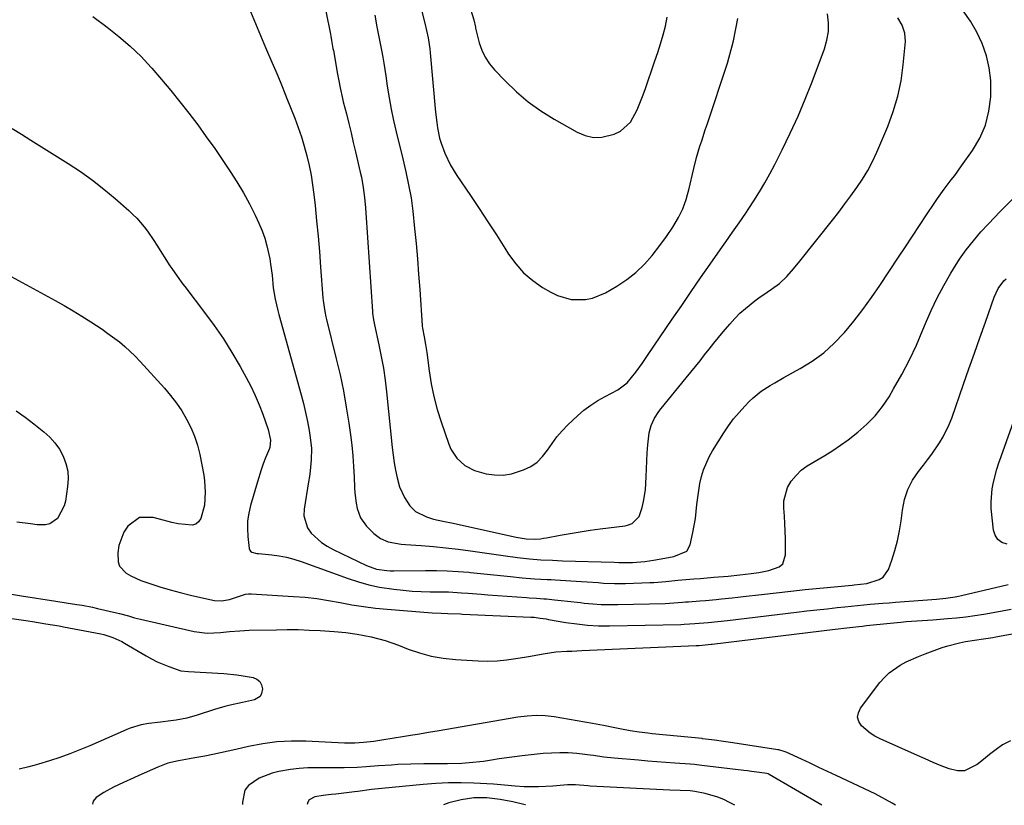
# Model space of a CAD drawing. Units: inches. Extents: x 1926390 to 1931682, y 405956 to 411301.
# Drawn here: x 1930227 to 1930566, y 405957 to 406227 of the extents above; entities that cross this region are included whole.
import ezdxf

# ---------------------------------------------------------------- set-up
doc = ezdxf.new("R2010")
doc.units = ezdxf.units.IN
doc.header["$MEASUREMENT"] = 0
for name, color, linetype in [('1', 7, 'Continuous'), ('7', 7, 'Continuous'), ('8', 7, 'Continuous')]:
    doc.layers.add(name, color=color, linetype=linetype)

msp = doc.modelspace()

# ---------------------------------------------------------------- linework, layer by layer
at = {"layer": '1', "color": 18}
for points in [[(1930528.52, 405957.06, 1734), (1930527.36, 405957.82, 1734), (1930521.56, 405960.99, 1734), (1930508.15, 405967.32, 1734), (1930505.18, 405968.72, 1734), (1930502.2, 405970.12, 1734), (1930499.21, 405971.5, 1734), (1930496.23, 405972.88, 1734), (1930490.95, 405975.3, 1734), (1930490.24, 405975.6, 1734), (1930488.77, 405976.05, 1734), (1930488.39, 405976.13, 1734), (1930488.01, 405976.19, 1734), (1930472.54, 405978.56, 1734), (1930469.38, 405979.02, 1734), (1930466.21, 405979.46, 1734), (1930462.18, 405979.98, 1734), (1930462.01, 405980, 1734), (1930444.85, 405981.68, 1734), (1930443.33, 405981.84, 1734), (1930440.29, 405982.21, 1734), (1930437.26, 405982.66, 1734), (1930434.25, 405983.21, 1734), (1930431.93, 405983.71, 1734), (1930428.1, 405984.52, 1734), (1930424.26, 405985.23, 1734), (1930411.13, 405987.5, 1734), (1930408.02, 405987.88, 1734), (1930404.88, 405987.95, 1734), (1930401.74, 405987.76, 1734), (1930398.63, 405987.34, 1734), (1930370.77, 405982.59, 1734), (1930368.55, 405982.21, 1734), (1930364.11, 405981.45, 1734), (1930361.69, 405981.04, 1734), (1930359.57, 405980.68, 1734), (1930355.34, 405979.99, 1734), (1930352.47, 405979.54, 1734), (1930348.98, 405979.05, 1734), (1930345.47, 405978.67, 1734), (1930342.46, 405978.4, 1734), (1930340.45, 405978.41, 1734), (1930338.94, 405978.48, 1734), (1930325.6, 405979.12, 1734), (1930320.64, 405979.15, 1734), (1930315.7, 405978.91, 1734), (1930310.81, 405978.25, 1734), (1930305.93, 405977.31, 1734), (1930301.5, 405976.27, 1734), (1930298.86, 405975.66, 1734), (1930296.22, 405975.08, 1734), (1930293.57, 405974.53, 1734), (1930290.92, 405974, 1734), (1930287.46, 405973.35, 1734), (1930285.6, 405973.01, 1734), (1930281.86, 405972.39, 1734), (1930278.19, 405971.55, 1734), (1930274.66, 405970.23, 1734), (1930268.17, 405967.29, 1734), (1930266.42, 405966.5, 1734), (1930262.91, 405964.93, 1734), (1930259.42, 405963.32, 1734), (1930256.07, 405961.47, 1734), (1930253.43, 405959.77, 1734), (1930252.49, 405958.49, 1734), (1930252.21, 405957.43, 1734)], [(1930503.16, 405957.1, 1732), (1930485.03, 405967.7, 1732), (1930484.74, 405967.84, 1732), (1930484.22, 405967.98, 1732), (1930481.73, 405968.33, 1732), (1930479.01, 405968.7, 1732), (1930477.66, 405968.87, 1732), (1930476.3, 405969.04, 1732), (1930461.87, 405970.8, 1732), (1930459.35, 405971.06, 1732), (1930457.83, 405971.18, 1732), (1930452.61, 405971.57, 1732), (1930449.49, 405971.8, 1732), (1930446.37, 405972.04, 1732), (1930443.26, 405972.3, 1732), (1930440.14, 405972.55, 1732), (1930431.71, 405973.26, 1732), (1930428.17, 405973.67, 1732), (1930424.65, 405974.2, 1732), (1930423.47, 405974.35, 1732), (1930418.85, 405974.85, 1732), (1930415.95, 405975.06, 1732), (1930413.05, 405975.15, 1732), (1930410.15, 405975.05, 1732), (1930407.25, 405974.83, 1732), (1930400.1, 405974.04, 1732), (1930397.46, 405973.73, 1732), (1930394.81, 405973.38, 1732), (1930392.18, 405972.99, 1732), (1930389.55, 405972.57, 1732), (1930386.74, 405972.15, 1732), (1930381.8, 405971.63, 1732), (1930379.32, 405971.48, 1732), (1930374.35, 405971.33, 1732), (1930371.87, 405971.3, 1732), (1930368.46, 405971.3, 1732), (1930366.24, 405971.3, 1732), (1930361.78, 405971.22, 1732), (1930357.33, 405971.05, 1732), (1930355.11, 405970.92, 1732), (1930350.67, 405970.6, 1732), (1930346.39, 405970.25, 1732), (1930343.35, 405970.05, 1732), (1930338.78, 405969.97, 1732), (1930334.2, 405969.97, 1732), (1930329.23, 405969.98, 1732), (1930326.27, 405969.9, 1732), (1930323.32, 405969.71, 1732), (1930320.38, 405969.34, 1732), (1930316.31, 405968.64, 1732), (1930314.01, 405968.07, 1732), (1930309.6, 405966.39, 1732), (1930305.85, 405963.87, 1732), (1930304.62, 405962.23, 1732), (1930303.82, 405958.1, 1732), (1930303.89, 405957.36, 1732)], [(1930473.24, 405957.13, 1730), (1930471.46, 405958.08, 1730), (1930469.45, 405959.04, 1730), (1930467.39, 405959.88, 1730), (1930463.1, 405961.1, 1730), (1930459.53, 405961.82, 1730), (1930457.85, 405962.03, 1730), (1930454.45, 405962.19, 1730), (1930450.84, 405962.31, 1730), (1930448.61, 405962.41, 1730), (1930423.47, 405963.66, 1730), (1930422.71, 405963.71, 1730), (1930418.45, 405964.11, 1730), (1930416.63, 405964.11, 1730), (1930415.72, 405964.06, 1730), (1930410.67, 405963.65, 1730), (1930405.73, 405963.41, 1730), (1930403.26, 405963.41, 1730), (1930400.78, 405963.47, 1730), (1930397.7, 405963.6, 1730), (1930393.97, 405963.93, 1730), (1930390.25, 405964.28, 1730), (1930383.4, 405964.65, 1730), (1930379.04, 405964.78, 1730), (1930374.69, 405964.79, 1730), (1930370.34, 405964.59, 1730), (1930366, 405964.26, 1730), (1930351.77, 405962.85, 1730), (1930348.22, 405962.44, 1730), (1930343.51, 405961.8, 1730), (1930342.33, 405961.65, 1730), (1930335.98, 405960.91, 1730), (1930334.3, 405960.72, 1730), (1930331.63, 405960.45, 1730), (1930328.77, 405959.94, 1730), (1930326.83, 405958.96, 1730), (1930326.27, 405958.12, 1730), (1930326.13, 405957.33, 1730)], [(1930401.17, 405957.23, 1728), (1930401.06, 405957.26, 1728), (1930396.88, 405958.23, 1728), (1930392.45, 405959.05, 1728), (1930387.97, 405959.6, 1728), (1930383.49, 405959.65, 1728), (1930379.07, 405958.96, 1728), (1930374.86, 405957.96, 1728), (1930372.95, 405957.27, 1728)]]:
    msp.add_polyline3d(points, dxfattribs=at)
at = {"layer": '7', "color": 18}
for points in [[(1930379.26, 406240.72, 1718), (1930383.39, 406227.21, 1718), (1930383.97, 406224.75, 1718), (1930384.07, 406224.34, 1718), (1930384.17, 406223.93, 1718), (1930385.31, 406219.38, 1718), (1930386.19, 406216.8, 1718), (1930387.3, 406214.36, 1718), (1930388.79, 406212.13, 1718), (1930390.53, 406210.03, 1718), (1930394.2, 406206.25, 1718), (1930398.1, 406202.54, 1718), (1930402.19, 406199.08, 1718), (1930406.55, 406195.96, 1718), (1930411.09, 406193.09, 1718), (1930418.95, 406188.56, 1718), (1930421.75, 406187.41, 1718), (1930424.59, 406186.75, 1718), (1930427.51, 406186.85, 1718), (1930431.77, 406187.88, 1718), (1930433.91, 406188.93, 1718), (1930437.34, 406192, 1718), (1930439.64, 406196.3, 1718), (1930441.52, 406200.92, 1718), (1930442.37, 406203.27, 1718), (1930445.77, 406213.1, 1718), (1930446.75, 406216.07, 1718), (1930447.69, 406219.05, 1718), (1930448.54, 406222.06, 1718), (1930449.35, 406225.09, 1718), (1930450, 406228.14, 1718)], [(1930306.63, 406230.1, 1726), (1930308.29, 406225.96, 1726), (1930310, 406221.85, 1726), (1930311.76, 406217.76, 1726), (1930313.98, 406212.7, 1726), (1930315.32, 406209.59, 1726), (1930315.97, 406208.02, 1726), (1930317.25, 406204.88, 1726), (1930318.51, 406201.73, 1726), (1930319.14, 406200.15, 1726), (1930321.79, 406193.43, 1726), (1930322.98, 406190.25, 1726), (1930324.09, 406187.04, 1726), (1930325.07, 406183.78, 1726), (1930325.98, 406180.51, 1726), (1930326.75, 406177.2, 1726), (1930327.42, 406173.87, 1726), (1930327.96, 406170.52, 1726), (1930328.4, 406167.15, 1726), (1930328.81, 406163.36, 1726), (1930329.35, 406158.08, 1726), (1930329.85, 406152.8, 1726), (1930330.3, 406147.51, 1726), (1930330.71, 406142.22, 1726), (1930331.46, 406131.64, 1726), (1930331.55, 406130.69, 1726), (1930332.14, 406126.93, 1726), (1930332.55, 406125.07, 1726), (1930332.77, 406124.14, 1726), (1930336.12, 406110.6, 1726), (1930337.39, 406105.11, 1726), (1930338.55, 406099.59, 1726), (1930339.54, 406094.05, 1726), (1930340.42, 406088.48, 1726), (1930340.98, 406084.53, 1726), (1930341.43, 406080.91, 1726), (1930341.81, 406077.29, 1726), (1930342.08, 406073.65, 1726), (1930342.27, 406070.01, 1726), (1930342.41, 406066.31, 1726), (1930342.52, 406064.52, 1726), (1930342.93, 406060.96, 1726), (1930343.24, 406059.19, 1726), (1930344.4, 406055.91, 1726), (1930346.47, 406053.1, 1726), (1930348.98, 406050.58, 1726), (1930351.29, 406048.8, 1726), (1930353.99, 406047.69, 1726), (1930358.39, 406046.88, 1726), (1930359.87, 406046.74, 1726), (1930365.37, 406046.38, 1726), (1930369.6, 406046.05, 1726), (1930373.83, 406045.66, 1726), (1930378.04, 406045.16, 1726), (1930382.25, 406044.6, 1726), (1930390.28, 406043.44, 1726), (1930394.37, 406042.85, 1726), (1930398.47, 406042.29, 1726), (1930402.57, 406041.82, 1726), (1930406.55, 406041.52, 1726), (1930410.53, 406041.33, 1726), (1930413.95, 406041.2, 1726), (1930431.76, 406040.68, 1726), (1930433.33, 406040.63, 1726), (1930436.48, 406040.55, 1726), (1930438.05, 406040.6, 1726), (1930442.31, 406040.94, 1726), (1930445.21, 406041.37, 1726), (1930449.19, 406042.08, 1726), (1930452.27, 406042.59, 1726), (1930456.72, 406044.44, 1726), (1930457.92, 406046.71, 1726), (1930458.81, 406050.89, 1726), (1930459.67, 406055.68, 1726), (1930460.21, 406060.52, 1726), (1930460.47, 406062.94, 1726), (1930461.26, 406067.73, 1726), (1930461.8, 406070.14, 1726), (1930462.5, 406072.47, 1726), (1930464.41, 406076.92, 1726), (1930465.61, 406079.05, 1726), (1930469.48, 406085.2, 1726), (1930471.11, 406087.63, 1726), (1930472.84, 406089.98, 1726), (1930474.71, 406092.23, 1726), (1930476.67, 406094.4, 1726), (1930478.2, 406095.99, 1726), (1930479.51, 406097.26, 1726), (1930482.33, 406099.54, 1726), (1930485.4, 406101.51, 1726), (1930486.97, 406102.44, 1726), (1930490.15, 406104.24, 1726), (1930495.68, 406107.27, 1726), (1930499.87, 406109.88, 1726), (1930503.85, 406112.76, 1726), (1930507.49, 406116.05, 1726), (1930510.9, 406119.62, 1726), (1930511, 406119.73, 1726), (1930514.21, 406123.63, 1726), (1930517.33, 406127.6, 1726), (1930520.28, 406131.69, 1726), (1930523.14, 406135.85, 1726), (1930529.53, 406145.57, 1726), (1930531.93, 406149.22, 1726), (1930534.34, 406152.87, 1726), (1930536.76, 406156.51, 1726), (1930539.18, 406160.15, 1726), (1930541.81, 406164.09, 1726), (1930542.94, 406165.75, 1726), (1930545.28, 406168.99, 1726), (1930547.71, 406172.16, 1726), (1930548.92, 406173.76, 1726), (1930551.27, 406177, 1726), (1930555, 406182.29, 1726), (1930557.51, 406186.58, 1726), (1930559.49, 406191.06, 1726), (1930560.67, 406195.81, 1726), (1930561.33, 406200.74, 1726), (1930561.39, 406202.07, 1726), (1930561.3, 406206.43, 1726), (1930560.83, 406210.72, 1726), (1930559.81, 406214.92, 1726), (1930558.41, 406219.06, 1726), (1930556.53, 406223.01, 1726), (1930554.38, 406226.8, 1726), (1930551.85, 406230.35, 1726)], [(1930332.52, 406230.25, 1724), (1930334.08, 406222.27, 1724), (1930334.21, 406221.58, 1724), (1930334.47, 406220.19, 1724), (1930334.97, 406217.43, 1724), (1930335.1, 406216.74, 1724), (1930336.58, 406208.61, 1724), (1930337.02, 406206.21, 1724), (1930337.48, 406203.81, 1724), (1930338.25, 406200.23, 1724), (1930338.53, 406199.05, 1724), (1930339.58, 406194.89, 1724), (1930340.39, 406191.63, 1724), (1930341.19, 406188.36, 1724), (1930341.97, 406185.09, 1724), (1930342.74, 406181.82, 1724), (1930344.37, 406174.84, 1724), (1930344.75, 406173.11, 1724), (1930345.38, 406169.63, 1724), (1930345.85, 406166.12, 1724), (1930346.2, 406162.59, 1724), (1930346.33, 406160.82, 1724), (1930348.57, 406126.87, 1724), (1930348.62, 406126.3, 1724), (1930348.97, 406124.04, 1724), (1930349.19, 406122.92, 1724), (1930349.31, 406122.36, 1724), (1930350.8, 406115.45, 1724), (1930351.59, 406111.42, 1724), (1930352.3, 406107.38, 1724), (1930352.88, 406103.31, 1724), (1930353.36, 406099.24, 1724), (1930355.33, 406080.15, 1724), (1930355.65, 406077.52, 1724), (1930356.03, 406074.9, 1724), (1930356.51, 406072.29, 1724), (1930357.04, 406069.7, 1724), (1930357.87, 406066.59, 1724), (1930359.55, 406062.91, 1724), (1930361.44, 406060.12, 1724), (1930363.34, 406058.16, 1724), (1930367.13, 406056.24, 1724), (1930369.57, 406055.5, 1724), (1930373.31, 406054.71, 1724), (1930375.81, 406054.18, 1724), (1930398.06, 406049.33, 1724), (1930398.74, 406049.19, 1724), (1930401.5, 406048.71, 1724), (1930404.27, 406048.63, 1724), (1930406.34, 406048.77, 1724), (1930407.37, 406048.9, 1724), (1930408.39, 406049.07, 1724), (1930413.18, 406049.97, 1724), (1930416.6, 406050.58, 1724), (1930420.02, 406051.15, 1724), (1930423.46, 406051.66, 1724), (1930426.9, 406052.13, 1724), (1930435.5, 406053.23, 1724), (1930436.35, 406053.41, 1724), (1930437.94, 406054.04, 1724), (1930440.29, 406056.44, 1724), (1930441.33, 406059.53, 1724), (1930441.87, 406061.54, 1724), (1930442.54, 406065.62, 1724), (1930442.74, 406070, 1724), (1930442.83, 406072.76, 1724), (1930442.95, 406075.52, 1724), (1930443.12, 406078.27, 1724), (1930443.32, 406081.03, 1724), (1930443.72, 406085.14, 1724), (1930444.43, 406087.74, 1724), (1930445.6, 406090.2, 1724), (1930447.08, 406092.49, 1724), (1930447.91, 406093.58, 1724), (1930456.53, 406104.06, 1724), (1930458.14, 406106.03, 1724), (1930459.73, 406108, 1724), (1930461.31, 406110, 1724), (1930462.87, 406112, 1724), (1930464.44, 406114, 1724), (1930466.02, 406115.99, 1724), (1930467.63, 406117.95, 1724), (1930469.25, 406119.91, 1724), (1930471.54, 406122.62, 1724), (1930473.24, 406124.51, 1724), (1930475.02, 406126.31, 1724), (1930476.91, 406127.99, 1724), (1930480.16, 406130.56, 1724), (1930481.56, 406131.6, 1724), (1930484.42, 406133.59, 1724), (1930485.9, 406134.56, 1724), (1930488.67, 406136.6, 1724), (1930491.15, 406138.98, 1724), (1930493.45, 406141.57, 1724), (1930495.65, 406144.24, 1724), (1930506.84, 406158.35, 1724), (1930509, 406161.11, 1724), (1930511.13, 406163.9, 1724), (1930513.21, 406166.71, 1724), (1930515.26, 406169.55, 1724), (1930517.2, 406172.46, 1724), (1930519, 406175.44, 1724), (1930520.61, 406178.53, 1724), (1930522.08, 406181.7, 1724), (1930525.87, 406190.54, 1724), (1930527.79, 406195.7, 1724), (1930529.38, 406200.94, 1724), (1930530.47, 406206.31, 1724), (1930531.23, 406211.76, 1724), (1930531.97, 406219.83, 1724), (1930531.81, 406222.69, 1724), (1930530.81, 406225.38, 1724), (1930529.29, 406227.91, 1724)], [(1930349.32, 406228.83, 1722), (1930350.11, 406224.84, 1722), (1930350.92, 406220.85, 1722), (1930351.67, 406216.85, 1722), (1930352.09, 406214.45, 1722), (1930352.45, 406212.31, 1722), (1930353.12, 406208.03, 1722), (1930353.67, 406204.4, 1722), (1930354.31, 406200.44, 1722), (1930355.02, 406196.51, 1722), (1930355.84, 406192.59, 1722), (1930356.72, 406188.68, 1722), (1930358.96, 406179.4, 1722), (1930360.01, 406174.94, 1722), (1930360.99, 406170.47, 1722), (1930361.82, 406165.97, 1722), (1930362.42, 406161.43, 1722), (1930363.03, 406155.51, 1722), (1930363.54, 406150.28, 1722), (1930364.02, 406145.03, 1722), (1930364.44, 406139.79, 1722), (1930364.82, 406134.54, 1722), (1930365.66, 406122.1, 1722), (1930365.68, 406121.91, 1722), (1930365.79, 406121.15, 1722), (1930366.35, 406118.26, 1722), (1930366.84, 406115.55, 1722), (1930367.05, 406114.18, 1722), (1930367.24, 406112.82, 1722), (1930368.07, 406106.54, 1722), (1930368.8, 406102.07, 1722), (1930369.7, 406097.63, 1722), (1930370.87, 406093.26, 1722), (1930372.2, 406088.93, 1722), (1930374.79, 406081.31, 1722), (1930375.53, 406079.58, 1722), (1930377.57, 406076.47, 1722), (1930380.35, 406073.94, 1722), (1930383.64, 406072.2, 1722), (1930387.64, 406071.12, 1722), (1930390.59, 406070.7, 1722), (1930393.51, 406070.64, 1722), (1930396.4, 406071.1, 1722), (1930400.56, 406072.42, 1722), (1930403.01, 406073.65, 1722), (1930405.23, 406075.15, 1722), (1930407.12, 406077.06, 1722), (1930408.78, 406079.23, 1722), (1930410.35, 406081.56, 1722), (1930412.02, 406083.8, 1722), (1930413.87, 406085.9, 1722), (1930415.82, 406087.91, 1722), (1930419.14, 406091.06, 1722), (1930421.35, 406092.98, 1722), (1930423.65, 406094.75, 1722), (1930426.1, 406096.31, 1722), (1930428.66, 406097.73, 1722), (1930432.99, 406099.93, 1722), (1930436.22, 406102.35, 1722), (1930439.2, 406106, 1722), (1930441.35, 406109.03, 1722), (1930443.46, 406112.09, 1722), (1930451.74, 406124.29, 1722), (1930454.97, 406129.03, 1722), (1930458.21, 406133.75, 1722), (1930461.47, 406138.47, 1722), (1930464.75, 406143.17, 1722), (1930469.05, 406149.31, 1722), (1930470.19, 406150.94, 1722), (1930472.47, 406154.18, 1722), (1930474.76, 406157.41, 1722), (1930476.99, 406160.69, 1722), (1930478.08, 406162.34, 1722), (1930479.83, 406165.03, 1722), (1930481.74, 406168.06, 1722), (1930483.57, 406171.13, 1722), (1930485.31, 406174.26, 1722), (1930486.97, 406177.43, 1722), (1930489.53, 406182.49, 1722), (1930492.32, 406188.26, 1722), (1930495, 406194.09, 1722), (1930497.48, 406199.99, 1722), (1930499.85, 406205.95, 1722), (1930504.11, 406217.23, 1722), (1930504.96, 406220.2, 1722), (1930505.47, 406223.2, 1722), (1930505.48, 406226.24, 1722), (1930505.14, 406229.32, 1722)], [(1930252.34, 406228.38, 1728), (1930257.27, 406224.75, 1728), (1930261.32, 406221.55, 1728), (1930265.23, 406218.19, 1728), (1930268.91, 406214.59, 1728), (1930272.45, 406210.82, 1728), (1930272.68, 406210.57, 1728), (1930275.95, 406206.78, 1728), (1930279.17, 406202.94, 1728), (1930282.31, 406199.04, 1728), (1930285.4, 406195.1, 1728), (1930288.41, 406191.1, 1728), (1930291.37, 406187.06, 1728), (1930294.26, 406182.97, 1728), (1930297.1, 406178.84, 1728), (1930299.59, 406175.13, 1728), (1930301.93, 406171.48, 1728), (1930304.16, 406167.77, 1728), (1930306.21, 406163.96, 1728), (1930308.15, 406160.08, 1728), (1930309.48, 406157.25, 1728), (1930310.56, 406154.71, 1728), (1930311.51, 406152.12, 1728), (1930312.25, 406149.47, 1728), (1930313.19, 406145.03, 1728), (1930313.51, 406143.17, 1728), (1930314.01, 406139.42, 1728), (1930314.42, 406135.1, 1728), (1930315.03, 406131.13, 1728), (1930315.94, 406127.22, 1728), (1930316.28, 406125.93, 1728), (1930324, 406098.26, 1728), (1930324.8, 406095.22, 1728), (1930325.53, 406092.16, 1728), (1930326.17, 406089.09, 1728), (1930326.74, 406086, 1728), (1930327.15, 406083.59, 1728), (1930327.56, 406079.78, 1728), (1930327.51, 406075.95, 1728), (1930327.14, 406072.12, 1728), (1930326.89, 406070.21, 1728), (1930326.6, 406068.31, 1728), (1930325.03, 406058.95, 1728), (1930324.97, 406056.68, 1728), (1930326.19, 406052.53, 1728), (1930327.47, 406050.65, 1728), (1930330.98, 406047.46, 1728), (1930332.96, 406046.17, 1728), (1930335.04, 406045.01, 1728), (1930346.52, 406039.52, 1728), (1930349.9, 406038.34, 1728), (1930353.47, 406037.82, 1728), (1930354.67, 406037.76, 1728), (1930355.87, 406037.75, 1728), (1930366.85, 406037.88, 1728), (1930370.58, 406037.87, 1728), (1930374.3, 406037.76, 1728), (1930378.02, 406037.53, 1728), (1930381.73, 406037.21, 1728), (1930382.25, 406037.16, 1728), (1930385.7, 406036.8, 1728), (1930389.14, 406036.45, 1728), (1930392.59, 406036.09, 1728), (1930396.04, 406035.74, 1728), (1930400.1, 406035.32, 1728), (1930404.36, 406034.97, 1728), (1930408.63, 406034.76, 1728), (1930410.05, 406034.68, 1728), (1930411.47, 406034.59, 1728), (1930420.49, 406034.04, 1728), (1930422.39, 406033.92, 1728), (1930426.17, 406033.66, 1728), (1930428.06, 406033.52, 1728), (1930431.85, 406033.33, 1728), (1930435.64, 406033.36, 1728), (1930444, 406033.66, 1728), (1930445.38, 406033.73, 1728), (1930449.52, 406034.07, 1728), (1930453.66, 406034.49, 1728), (1930455.04, 406034.61, 1728), (1930459.15, 406034.94, 1728), (1930461.45, 406035.13, 1728), (1930466.03, 406035.49, 1728), (1930471.01, 406035.91, 1728), (1930474.92, 406036.34, 1728), (1930478.84, 406036.8, 1728), (1930481.52, 406037.14, 1728), (1930485, 406037.82, 1728), (1930488.54, 406039.12, 1728), (1930489.72, 406040.16, 1728), (1930490.73, 406043.24, 1728), (1930490.68, 406048.68, 1728), (1930490.62, 406051.31, 1728), (1930490.51, 406053.94, 1728), (1930490.33, 406056.57, 1728), (1930490.09, 406059.27, 1728), (1930490.13, 406061.77, 1728), (1930491.41, 406066.43, 1728), (1930492.66, 406068.59, 1728), (1930494.32, 406070.55, 1728), (1930496.12, 406072.33, 1728), (1930498.15, 406073.85, 1728), (1930501.44, 406075.8, 1728), (1930504.24, 406077.39, 1728), (1930506.98, 406079.08, 1728), (1930509.63, 406080.9, 1728), (1930512.22, 406082.82, 1728), (1930515.6, 406085.46, 1728), (1930518.67, 406088.15, 1728), (1930521.52, 406091.04, 1728), (1930524.02, 406094.23, 1728), (1930526.31, 406097.62, 1728), (1930527.9, 406100.3, 1728), (1930530.7, 406105.24, 1728), (1930533.33, 406110.25, 1728), (1930535.74, 406115.38, 1728), (1930537.99, 406120.58, 1728), (1930538.88, 406122.77, 1728), (1930540.81, 406127.22, 1728), (1930542.87, 406131.6, 1728), (1930545.14, 406135.88, 1728), (1930547.55, 406140.09, 1728), (1930548.46, 406141.6, 1728), (1930550.61, 406144.94, 1728), (1930552.88, 406148.18, 1728), (1930555.35, 406151.27, 1728), (1930557.95, 406154.27, 1728), (1930560.58, 406157.13, 1728), (1930564.6, 406161.36, 1728), (1930568.7, 406165.49, 1728)], [(1930215.31, 406143.77, 1732), (1930239.34, 406130.67, 1732), (1930242.46, 406128.93, 1732), (1930245.55, 406127.14, 1732), (1930248.59, 406125.28, 1732), (1930251.62, 406123.37, 1732), (1930255.53, 406120.8, 1732), (1930257.55, 406119.39, 1732), (1930261.47, 406116.44, 1732), (1930263.35, 406114.87, 1732), (1930266.93, 406111.52, 1732), (1930268.62, 406109.74, 1732), (1930276.98, 406100.52, 1732), (1930279.1, 406098.02, 1732), (1930281.1, 406095.43, 1732), (1930282.92, 406092.71, 1732), (1930284.62, 406089.92, 1732), (1930286.08, 406087, 1732), (1930287.35, 406084, 1732), (1930288.33, 406080.91, 1732), (1930289.11, 406077.73, 1732), (1930290.49, 406070.67, 1732), (1930290.79, 406068.69, 1732), (1930291.04, 406064.72, 1732), (1930290.75, 406060.34, 1732), (1930289.51, 406055.74, 1732), (1930288.71, 406054.59, 1732), (1930287.75, 406053.75, 1732), (1930286.52, 406053.37, 1732), (1930281.74, 406053.9, 1732), (1930279.57, 406054.36, 1732), (1930275.28, 406055.46, 1732), (1930273.12, 406056.09, 1732), (1930268.42, 406056.01, 1732), (1930264.4, 406053.1, 1732), (1930263.04, 406051, 1732), (1930261.3, 406046.42, 1732), (1930260.93, 406043.94, 1732), (1930261.04, 406040.84, 1732), (1930261.54, 406039.3, 1732), (1930263.81, 406036.88, 1732), (1930265.43, 406035.97, 1732), (1930268.8, 406034.43, 1732), (1930270.55, 406033.81, 1732), (1930275.44, 406032.25, 1732), (1930278.92, 406031.21, 1732), (1930282.42, 406030.23, 1732), (1930285.94, 406029.36, 1732), (1930289.48, 406028.55, 1732), (1930294.23, 406027.55, 1732), (1930296.58, 406027.35, 1732), (1930299.33, 406027.85, 1732), (1930302.13, 406028.78, 1732), (1930304.92, 406029.66, 1732), (1930305.88, 406029.75, 1732), (1930306.86, 406029.76, 1732), (1930321.35, 406028.92, 1732), (1930325.41, 406028.6, 1732), (1930329.45, 406028.16, 1732), (1930333.48, 406027.54, 1732), (1930337.48, 406026.8, 1732), (1930341.49, 406026.06, 1732), (1930345.51, 406025.41, 1732), (1930349.55, 406024.91, 1732), (1930353.61, 406024.51, 1732), (1930369.14, 406023.29, 1732), (1930372.17, 406023.13, 1732), (1930374.47, 406023.09, 1732), (1930378.82, 406022.9, 1732), (1930379.55, 406022.86, 1732), (1930403.09, 406021.77, 1732), (1930403.38, 406021.75, 1732), (1930404.24, 406021.72, 1732), (1930406.24, 406021.49, 1732), (1930408.38, 406021.15, 1732), (1930409.09, 406021.03, 1732), (1930415.13, 406019.98, 1732), (1930418.87, 406019.43, 1732), (1930422.61, 406019.03, 1732), (1930426.38, 406018.85, 1732), (1930430.16, 406018.81, 1732), (1930454.63, 406019.27, 1732), (1930455.84, 406019.32, 1732), (1930459.45, 406019.6, 1732), (1930464.09, 406019.99, 1732), (1930467.43, 406020.31, 1732), (1930470.77, 406020.68, 1732), (1930494.52, 406023.49, 1732), (1930498.01, 406023.9, 1732), (1930501.51, 406024.3, 1732), (1930505, 406024.68, 1732), (1930508.49, 406025.06, 1732), (1930511.12, 406025.34, 1732), (1930513.3, 406025.57, 1732), (1930517.66, 406026, 1732), (1930519.84, 406026.21, 1732), (1930524.21, 406026.59, 1732), (1930526.4, 406026.76, 1732), (1930528.58, 406026.93, 1732), (1930542.6, 406027.94, 1732), (1930545.87, 406028.26, 1732), (1930549.12, 406028.74, 1732), (1930550.19, 406028.95, 1732), (1930551.26, 406029.19, 1732), (1930567.36, 406032.96, 1732)], [(1930566.98, 406046.88, 1732), (1930565.19, 406047.51, 1732), (1930563.74, 406048.47, 1732), (1930562.8, 406049.94, 1732), (1930562.21, 406051.75, 1732), (1930561.52, 406059.14, 1732), (1930561.42, 406061.43, 1732), (1930561.77, 406065.96, 1732), (1930562.21, 406068.21, 1732), (1930563.45, 406072.65, 1732), (1930564.14, 406074.84, 1732), (1930564.89, 406077.03, 1732), (1930577.14, 406111.51, 1732)], [(1930225.93, 406092.76, 1734), (1930229.02, 406090.58, 1734), (1930232.05, 406088.3, 1734), (1930235.47, 406085.58, 1734), (1930237.48, 406083.74, 1734), (1930239.29, 406081.75, 1734), (1930240.82, 406079.53, 1734), (1930242.15, 406077.16, 1734), (1930243.07, 406074.63, 1734), (1930243.68, 406072.05, 1734), (1930243.83, 406069.41, 1734), (1930243.66, 406066.72, 1734), (1930242.89, 406061.7, 1734), (1930242.5, 406060.06, 1734), (1930240.12, 406055.71, 1734), (1930237.57, 406053.89, 1734), (1930236.07, 406053.53, 1734), (1930233.19, 406053.57, 1734), (1930230.86, 406053.83, 1734), (1930226.21, 406054.5, 1734)], [(1930224.29, 406029.7, 1734), (1930227.78, 406029.12, 1734), (1930239.58, 406027.32, 1734), (1930243.19, 406026.76, 1734), (1930246.81, 406026.19, 1734), (1930248.61, 406025.88, 1734), (1930252.2, 406025.18, 1734), (1930253.99, 406024.8, 1734), (1930260.53, 406023.32, 1734), (1930261.56, 406023.07, 1734), (1930264.61, 406022.2, 1734), (1930266.63, 406021.59, 1734), (1930267.66, 406021.33, 1734), (1930268.68, 406021.08, 1734), (1930287.22, 406016.84, 1734), (1930291.73, 406016.3, 1734), (1930296.3, 406016.51, 1734), (1930299.35, 406016.8, 1734), (1930302.88, 406017.12, 1734), (1930304.53, 406017.21, 1734), (1930306.18, 406017.27, 1734), (1930315.48, 406017.47, 1734), (1930319.24, 406017.51, 1734), (1930323, 406017.48, 1734), (1930326.76, 406017.36, 1734), (1930330.52, 406017.18, 1734), (1930335.41, 406016.88, 1734), (1930339.34, 406016.53, 1734), (1930343.26, 406015.96, 1734), (1930348.11, 406014.97, 1734), (1930352.89, 406013.72, 1734), (1930355.24, 406012.95, 1734), (1930357.56, 406012.1, 1734), (1930360.81, 406010.81, 1734), (1930364.78, 406009.46, 1734), (1930368.81, 406008.37, 1734), (1930372.93, 406007.67, 1734), (1930377.1, 406007.22, 1734), (1930384.94, 406006.77, 1734), (1930388.21, 406006.69, 1734), (1930391.47, 406006.77, 1734), (1930394.72, 406007.07, 1734), (1930397.95, 406007.51, 1734), (1930401.52, 406008.13, 1734), (1930402.97, 406008.39, 1734), (1930407.31, 406009.19, 1734), (1930411.67, 406009.8, 1734), (1930415.42, 406010.04, 1734), (1930417.16, 406010.13, 1734), (1930420.65, 406010.29, 1734), (1930459.99, 406012, 1734), (1930460.4, 406012.02, 1734), (1930461.01, 406012.07, 1734), (1930465.1, 406012.44, 1734), (1930465.48, 406012.49, 1734), (1930507.74, 406017.61, 1734), (1930511.81, 406018.09, 1734), (1930515.88, 406018.56, 1734), (1930517.24, 406018.71, 1734), (1930518.6, 406018.86, 1734), (1930526.68, 406019.73, 1734), (1930530.35, 406020.09, 1734), (1930532.19, 406020.24, 1734), (1930535.86, 406020.5, 1734), (1930537.7, 406020.63, 1734), (1930541.37, 406020.91, 1734), (1930546.39, 406021.3, 1734), (1930549.55, 406021.59, 1734), (1930552.71, 406021.94, 1734), (1930555.85, 406022.36, 1734), (1930558.99, 406022.85, 1734), (1930562.12, 406023.39, 1734), (1930565.25, 406023.95, 1734), (1930568.38, 406024.54, 1734)], [(1930215.59, 406022.55, 1736), (1930230.03, 406020.46, 1736), (1930231.56, 406020.24, 1736), (1930236.13, 406019.54, 1736), (1930240.69, 406018.76, 1736), (1930242.2, 406018.47, 1736), (1930255.03, 406016.02, 1736), (1930256.11, 406015.78, 1736), (1930259.27, 406014.81, 1736), (1930262.28, 406013.42, 1736), (1930263.24, 406012.88, 1736), (1930270.64, 406008.47, 1736), (1930272.54, 406007.41, 1736), (1930274.49, 406006.42, 1736), (1930278.52, 406004.76, 1736), (1930282.66, 406003.35, 1736), (1930285.29, 406003.09, 1736), (1930297.44, 406002.35, 1736), (1930301.88, 406001.93, 1736), (1930304.09, 406001.61, 1736), (1930307.51, 406000.99, 1736), (1930308.79, 406000.42, 1736), (1930309.78, 405999.63, 1736), (1930310.36, 405998.5, 1736), (1930310.66, 405997.13, 1736), (1930310.39, 405995.5, 1736), (1930309.88, 405994.51, 1736), (1930307.92, 405993.31, 1736), (1930303.83, 405992.45, 1736), (1930299.63, 405991.55, 1736), (1930297.8, 405991.1, 1736), (1930294.17, 405990.02, 1736), (1930288.18, 405988.06, 1736), (1930284.66, 405987.06, 1736), (1930280.99, 405986.33, 1736), (1930279.21, 405986.07, 1736), (1930275.65, 405985.61, 1736), (1930271.6, 405985.18, 1736), (1930269.01, 405984.7, 1736), (1930265.22, 405983.57, 1736), (1930263.99, 405983.1, 1736), (1930262.77, 405982.59, 1736), (1930251.32, 405977.55, 1736), (1930247.9, 405976.11, 1736), (1930244.45, 405974.76, 1736), (1930240.96, 405973.52, 1736), (1930237.44, 405972.36, 1736), (1930233.63, 405971.18, 1736), (1930231.99, 405970.7, 1736), (1930230.33, 405970.26, 1736), (1930226.99, 405969.54, 1736)], [(1930568.1, 405979.19, 1736), (1930565.36, 405977.88, 1736), (1930563.14, 405976.25, 1736), (1930560.94, 405974.58, 1736), (1930558.8, 405972.84, 1736), (1930556.69, 405971.06, 1736), (1930552.25, 405968.96, 1736), (1930549.86, 405968.94, 1736), (1930547, 405969.59, 1736), (1930544.25, 405970.69, 1736), (1930541.51, 405971.82, 1736), (1930538.79, 405972.99, 1736), (1930536.08, 405974.18, 1736), (1930523.23, 405979.97, 1736), (1930521.48, 405980.87, 1736), (1930519.82, 405981.9, 1736), (1930516.82, 405984.44, 1736), (1930515.95, 405985.89, 1736), (1930515.52, 405987.37, 1736), (1930515.76, 405988.89, 1736), (1930516.45, 405990.44, 1736), (1930523.18, 405999.3, 1736), (1930524.7, 406001.06, 1736), (1930526.35, 406002.67, 1736), (1930530.15, 406005.3, 1736), (1930532.24, 406006.37, 1736), (1930536.51, 406008.3, 1736), (1930538.7, 406009.15, 1736), (1930544.59, 406011.29, 1736), (1930546.56, 406011.95, 1736), (1930550.59, 406013, 1736), (1930552.63, 406013.4, 1736), (1930555.71, 406013.9, 1736), (1930558.86, 406014.35, 1736), (1930562, 406014.81, 1736), (1930563.04, 406014.99, 1736), (1930585.08, 406018.97, 1736)]]:
    msp.add_polyline3d(points, dxfattribs=at)
at = {"layer": '8', "color": 18}
for points in [[(1930365.58, 406230.13, 1720), (1930366.59, 406226.14, 1720), (1930367.19, 406223.61, 1720), (1930367.7, 406221.07, 1720), (1930368.27, 406217.22, 1720), (1930368.4, 406215.93, 1720), (1930370.25, 406195.5, 1720), (1930370.67, 406191.88, 1720), (1930370.95, 406190.09, 1720), (1930371.67, 406186.53, 1720), (1930372.16, 406184.78, 1720), (1930373.42, 406181.38, 1720), (1930375.45, 406177.23, 1720), (1930377.6, 406173.71, 1720), (1930382.28, 406166.79, 1720), (1930385.29, 406162.3, 1720), (1930388.26, 406157.78, 1720), (1930391.2, 406153.24, 1720), (1930394.1, 406148.68, 1720), (1930395.39, 406146.65, 1720), (1930397.84, 406143.31, 1720), (1930400.56, 406140.25, 1720), (1930403.69, 406137.6, 1720), (1930407.08, 406135.23, 1720), (1930409.95, 406133.52, 1720), (1930412.18, 406132.42, 1720), (1930416.89, 406131.08, 1720), (1930421.85, 406131.02, 1720), (1930424.26, 406131.46, 1720), (1930428.8, 406133.36, 1720), (1930432.69, 406135.65, 1720), (1930436.07, 406137.9, 1720), (1930439.24, 406140.38, 1720), (1930442.12, 406143.2, 1720), (1930444.81, 406146.24, 1720), (1930447.5, 406149.67, 1720), (1930449.79, 406152.73, 1720), (1930451.92, 406155.9, 1720), (1930453.85, 406159.2, 1720), (1930455.31, 406162.28, 1720), (1930456.5, 406165.48, 1720), (1930456.98, 406167.12, 1720), (1930457.4, 406168.77, 1720), (1930459.09, 406176.11, 1720), (1930460.07, 406179.95, 1720), (1930461.23, 406183.74, 1720), (1930461.85, 406185.62, 1720), (1930463.1, 406189.38, 1720), (1930463.72, 406191.26, 1720), (1930470.75, 406212.3, 1720), (1930472.83, 406219.98, 1720), (1930474.31, 406227.75, 1720)], [(1930224.52, 406189.86, 1730), (1930227.8, 406187.9, 1730), (1930231.05, 406185.9, 1730), (1930243.85, 406177.82, 1730), (1930248.06, 406175.03, 1730), (1930252.16, 406172.11, 1730), (1930256.13, 406169, 1730), (1930260, 406165.76, 1730), (1930264.72, 406161.63, 1730), (1930266.12, 406160.33, 1730), (1930267.47, 406158.97, 1730), (1930269.94, 406156.06, 1730), (1930271.09, 406154.53, 1730), (1930273.29, 406151.39, 1730), (1930274.34, 406149.79, 1730), (1930278.86, 406142.66, 1730), (1930279.46, 406141.74, 1730), (1930281.34, 406139.02, 1730), (1930283.31, 406136.37, 1730), (1930283.98, 406135.5, 1730), (1930290.77, 406126.62, 1730), (1930294.08, 406122.11, 1730), (1930297.25, 406117.51, 1730), (1930300.21, 406112.78, 1730), (1930303.04, 406107.96, 1730), (1930305.11, 406104.25, 1730), (1930306.72, 406101.18, 1730), (1930308.23, 406098.05, 1730), (1930309.56, 406094.86, 1730), (1930310.79, 406091.61, 1730), (1930312.62, 406086.38, 1730), (1930313.5, 406082.7, 1730), (1930313.24, 406080.19, 1730), (1930313.09, 406079.79, 1730), (1930311.78, 406076.56, 1730), (1930311, 406074.54, 1730), (1930310.26, 406072.5, 1730), (1930308.95, 406068.37, 1730), (1930306.57, 406060.16, 1730), (1930305.98, 406057.54, 1730), (1930305.6, 406054.9, 1730), (1930305.54, 406052.23, 1730), (1930305.69, 406049.55, 1730), (1930306.17, 406045.39, 1730), (1930306.34, 406044.86, 1730), (1930306.61, 406044.43, 1730), (1930307.02, 406044.13, 1730), (1930308.75, 406043.72, 1730), (1930309.37, 406043.65, 1730), (1930313.92, 406043.21, 1730), (1930316.49, 406042.87, 1730), (1930319.03, 406042.4, 1730), (1930321.53, 406041.74, 1730), (1930323.99, 406040.95, 1730), (1930340.17, 406035.09, 1730), (1930343.74, 406033.92, 1730), (1930347.35, 406032.91, 1730), (1930351.01, 406032.14, 1730), (1930355.95, 406031.36, 1730), (1930359.07, 406031.01, 1730), (1930362.2, 406030.74, 1730), (1930365.33, 406030.59, 1730), (1930368.47, 406030.53, 1730), (1930372.5, 406030.5, 1730), (1930374.75, 406030.44, 1730), (1930379.24, 406030.18, 1730), (1930381.48, 406030, 1730), (1930385.97, 406029.66, 1730), (1930388.22, 406029.49, 1730), (1930401.6, 406028.49, 1730), (1930402.45, 406028.44, 1730), (1930405.01, 406028.3, 1730), (1930407.57, 406028.14, 1730), (1930408.42, 406028.06, 1730), (1930411.21, 406027.79, 1730), (1930413.46, 406027.56, 1730), (1930415.7, 406027.32, 1730), (1930420.19, 406026.8, 1730), (1930421.46, 406026.64, 1730), (1930424.34, 406026.36, 1730), (1930427.23, 406026.16, 1730), (1930430.12, 406026.08, 1730), (1930433.01, 406026.09, 1730), (1930449.29, 406026.5, 1730), (1930452.29, 406026.65, 1730), (1930455.27, 406026.91, 1730), (1930456.27, 406027, 1730), (1930457.26, 406027.08, 1730), (1930461.26, 406027.4, 1730), (1930463.12, 406027.56, 1730), (1930466.83, 406027.89, 1730), (1930468.68, 406028.07, 1730), (1930472.38, 406028.46, 1730), (1930474.23, 406028.66, 1730), (1930476.08, 406028.87, 1730), (1930482.43, 406029.6, 1730), (1930487.45, 406030.17, 1730), (1930492.48, 406030.72, 1730), (1930497.51, 406031.24, 1730), (1930502.54, 406031.75, 1730), (1930513.65, 406032.84, 1730), (1930514.36, 406032.9, 1730), (1930516.52, 406033.1, 1730), (1930518.66, 406033.41, 1730), (1930522.95, 406034.69, 1730), (1930524.27, 406035.55, 1730), (1930526.08, 406038.23, 1730), (1930527.26, 406041.44, 1730), (1930528.34, 406044.74, 1730), (1930529.26, 406048.08, 1730), (1930529.94, 406051.48, 1730), (1930530.47, 406054.91, 1730), (1930530.91, 406058.63, 1730), (1930531.65, 406062.22, 1730), (1930532.75, 406065.66, 1730), (1930534.41, 406068.87, 1730), (1930536.44, 406071.92, 1730), (1930538.13, 406074.04, 1730), (1930539.58, 406075.93, 1730), (1930541.01, 406077.84, 1730), (1930543.71, 406081.77, 1730), (1930544.93, 406083.81, 1730), (1930547.03, 406088.06, 1730), (1930547.89, 406090.27, 1730), (1930551.95, 406101.88, 1730), (1930553.82, 406107.22, 1730), (1930555.69, 406112.56, 1730), (1930557.57, 406117.9, 1730), (1930559.46, 406123.24, 1730), (1930562.49, 406131.83, 1730), (1930563.9, 406134.8, 1730), (1930565.85, 406137.43, 1730), (1930566.62, 406138.21, 1730)]]:
    msp.add_polyline3d(points, dxfattribs=at)

doc.saveas('drawing.dxf')
